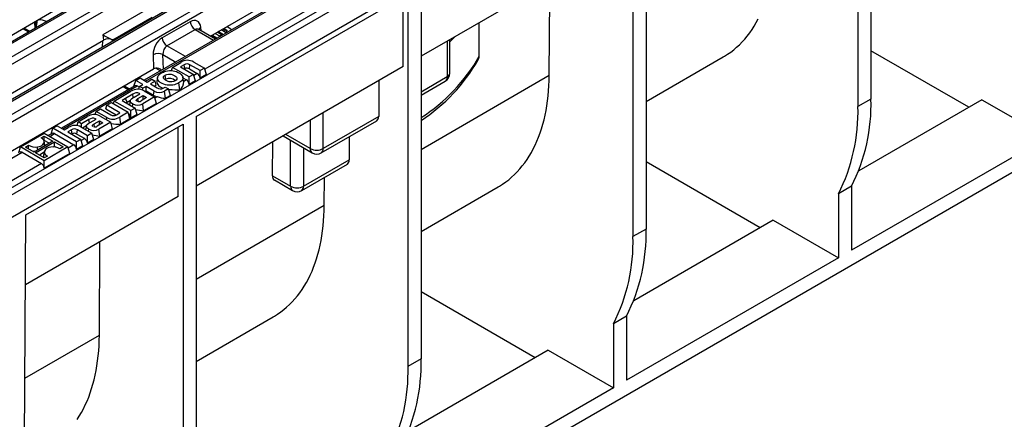
# Model space of a CAD drawing. Units: millimetres. Extents: x 35 to 2065, y 35 to 1450.
# Drawn here: x 1638 to 1852, y 1067 to 1154 of the extents above; entities that cross this region are included whole.
import ezdxf

# ---------------------------------------------------------------- set-up
doc = ezdxf.new("R2010")
doc.units = ezdxf.units.MM
doc.header["$LTSCALE"] = 5
doc.layers.add('HAURATON_PRODUCT_CONTOUR', color=7, linetype='Continuous', lineweight=25)

msp = doc.modelspace()

# ---------------------------------------------------------------- linework, layer by layer
at = {"layer": 'HAURATON_PRODUCT_CONTOUR'}
for p, q in [((1867.32, 1282.43), (1517.12, 1080.26)), ((1517.62, 1080.21), (1867.82, 1282.38)), ((1870.38, 1280.9), (1520.17, 1078.74)), ((1520.88, 1077.58), (1871.08, 1279.75)), ((1878.16, 1276.17), (1527.96, 1074)), ((1528.46, 1073.96), (1878.66, 1276.12)), ((1881.22, 1274.65), (1531.01, 1072.48)), ((1531.72, 1071.33), (1881.92, 1273.5)), ((1896.75, 1266.21), (1544.61, 1062.93)), ((1547.55, 1059.82), (1899.69, 1263.11)), ((1599.57, 1096.26), (1838.86, 1234.39)), ((1822.62, 1217.34), (1822.62, 1136.63)), ((1819.79, 1215.7), (1819.79, 1134.99)), ((1771, 1187.54), (1771, 1106.83)), ((1773.83, 1189.17), (1773.83, 1108.46)), ((1679.35, 1150.26), (1736.89, 1183.48)), ((1769.94, 1171.82), (1725.04, 1145.9)), ((1713.53, 1168.71), (1664.99, 1140.69)), ((1665.28, 1140.52), (1713.82, 1168.54)), ((1718.02, 1166.12), (1678.13, 1143.09)), ((1752.85, 1141.78), (1752.97, 1162.03)), ((1725.04, 1161.01), (1725.04, 1080.29)), ((1676.25, 1132.84), (1722.21, 1159.37)), ((1721.15, 1143.65), (1721.15, 1158.76)), ((1722.21, 1159.37), (1722.21, 1078.66)), ((1645.34, 1155.66), (1586.06, 1121.44)), ((1666.76, 1156.72), (1656.04, 1150.54)), ((1641.19, 1153.26), (1641.3, 1151.95)), ((1658.22, 1149.45), (1666.7, 1154.35)), ((1674.98, 1153.39), (1668.88, 1149.87)), ((1638.74, 1151.85), (1639.93, 1151.16)), ((1639, 1152), (1640.19, 1151.31)), ((1669.94, 1148.14), (1676.04, 1151.67)), ((1676.04, 1151.67), (1680.02, 1149.37)), ((1680.46, 1149.62), (1676.85, 1151.71)), ((1677.37, 1151.41), (1677.28, 1152.19)), ((1681.03, 1151.23), (1681.03, 1151.01)), ((1681.81, 1150.56), (1681.03, 1151.01)), ((1682.02, 1150.68), (1681.05, 1151.24)), ((1682.65, 1151.05), (1681.68, 1151.61)), ((1682.06, 1151.82), (1682.48, 1151.58)), ((1682.27, 1151.95), (1682.48, 1151.83)), ((1682.48, 1151.83), (1682.48, 1151.58)), ((1682.73, 1151.09), (1682.65, 1151.05)), ((1683.46, 1152.02), (1682.93, 1152.33)), ((1596.94, 1115.2), (1656.18, 1149.4)), ((1655.97, 1149.28), (1655.91, 1147.87)), ((1656.04, 1150.54), (1656.18, 1149.4)), ((1658.08, 1149.12), (1658.09, 1149.5)), ((1658.21, 1149.45), (1658.22, 1149.45)), ((1658.43, 1149.33), (1658.22, 1149.45)), ((1679.54, 1150.37), (1680.65, 1149.73)), ((1679.75, 1150.49), (1680.86, 1149.85)), ((1680.39, 1150.86), (1681.36, 1150.3)), ((1681.36, 1150.3), (1682.02, 1150.68)), ((1730.7, 1149.16), (1730.7, 1141.41)), ((1731.28, 1142.22), (1731.28, 1149.5)), ((1673.92, 1145.85), (1669.94, 1148.14)), ((1843.83, 1134.86), (1822.62, 1147.11)), ((1666.94, 1146.23), (1667.03, 1143.15)), ((1669.06, 1146.27), (1671.86, 1144.65)), ((1669.15, 1143.09), (1669.06, 1146.27)), ((1675.77, 1144.65), (1678.06, 1143.33)), ((1773.83, 1136.1), (1790.56, 1145.75)), ((1609.49, 1109.93), (1667.03, 1143.15)), ((1667.55, 1143.33), (1668.56, 1142.75)), ((1670.92, 1142.78), (1671.14, 1143.5)), ((1671.14, 1143.5), (1672.94, 1144.54)), ((1674.75, 1141.42), (1671.14, 1143.5)), ((1673.66, 1144.04), (1672.89, 1143.6)), ((1672.89, 1143.6), (1675.71, 1141.97)), ((1673.78, 1143.15), (1673.66, 1144.04)), ((1673.72, 1143.11), (1673.78, 1143.15)), ((1674.81, 1143.14), (1674.93, 1144.03)), ((1674.81, 1143.14), (1676.52, 1142.16)), ((1677.1, 1142.78), (1674.93, 1144.03)), ((1721.15, 1143.65), (1676.25, 1117.73)), ((1678.06, 1143.33), (1677.1, 1142.78)), ((1677.1, 1141.14), (1677.1, 1142.78)), ((1678.48, 1141.93), (1678.06, 1143.33)), ((1662.77, 1139.41), (1663.15, 1140.65)), ((1663.15, 1140.65), (1664.1, 1141.2)), ((1664.67, 1139.77), (1663.15, 1140.65)), ((1664.1, 1141.2), (1665.63, 1140.32)), ((1665.63, 1140.32), (1666.63, 1140.9)), ((1667.35, 1140.49), (1666.35, 1139.9)), ((1666.63, 1140.9), (1667.35, 1140.49)), ((1667.6, 1139.67), (1667.35, 1140.49)), ((1667.9, 1141.33), (1667.72, 1140.52)), ((1669.67, 1140.93), (1669.54, 1141.82)), ((1673.55, 1140.59), (1673.37, 1141.39)), ((1673.41, 1141.24), (1674.17, 1140.8)), ((1673.57, 1140.45), (1673.54, 1140.59)), ((1674.17, 1140.8), (1673.57, 1140.45)), ((1675.71, 1141.97), (1674.75, 1141.42)), ((1674.75, 1139.78), (1674.75, 1141.42)), ((1676.13, 1140.58), (1674.75, 1139.78)), ((1676.13, 1140.58), (1675.71, 1141.97)), ((1676.52, 1142.16), (1675.78, 1141.73)), ((1678.48, 1141.93), (1677.1, 1141.14)), ((1715.85, 1140.59), (1715.85, 1132.83)), ((1725.04, 1125.72), (1752.85, 1141.78)), ((1730.7, 1141.41), (1725.04, 1138.14)), ((1725.04, 1137.46), (1730.28, 1140.49)), ((1886.26, 1139.76), (1563.46, 953.41)), ((1662.96, 1139.52), (1647.03, 1130.32)), ((1647.32, 1130.15), (1663.49, 1139.49)), ((1658.49, 1136.2), (1662.13, 1138.3)), ((1660.42, 1139.33), (1661.53, 1138.69)), ((1660.68, 1139.48), (1661.79, 1138.84)), ((1663.49, 1139.49), (1663.95, 1139.22)), ((1663.81, 1138.74), (1664, 1139.38)), ((1664, 1139.38), (1664.67, 1139.77)), ((1664.72, 1138.97), (1664, 1139.38)), ((1665.39, 1139.35), (1664.72, 1138.97)), ((1664.72, 1138.51), (1664.72, 1138.97)), ((1664.97, 1138.38), (1667.23, 1137.08)), ((1665.17, 1138.27), (1665.39, 1138.39)), ((1667.15, 1138.34), (1665.39, 1139.35)), ((1665.39, 1138.39), (1665.39, 1139.35)), ((1665.39, 1138.39), (1667.03, 1137.45)), ((1666.35, 1139.9), (1667.8, 1139.06)), ((1667.03, 1137.45), (1667.15, 1138.34)), ((1667.18, 1139.42), (1667.6, 1139.67)), ((1669.13, 1139.01), (1669.52, 1139.23)), ((1670.24, 1138.82), (1669.37, 1138.31)), ((1669.59, 1136.8), (1669.37, 1138.31)), ((1669.52, 1139.23), (1670.24, 1138.82)), ((1670.67, 1137.42), (1670.24, 1138.82)), ((1670.28, 1138.7), (1670.51, 1138.69)), ((1670.51, 1138.69), (1670.32, 1138.58)), ((1672.72, 1138.6), (1672.5, 1140.12)), ((1658.31, 1135.6), (1658.49, 1136.2)), ((1662.1, 1134.11), (1658.49, 1136.2)), ((1660.95, 1136.76), (1660.19, 1136.32)), ((1660.19, 1136.32), (1663.05, 1134.66)), ((1662.52, 1137.66), (1660.95, 1136.76)), ((1660.95, 1136.76), (1660.95, 1136.76)), ((1661.28, 1135.98), (1660.95, 1136.76)), ((1661.28, 1135.98), (1662.03, 1136.42)), ((1661.96, 1136.27), (1661.79, 1135.46)), ((1662.62, 1136.94), (1662.52, 1137.66)), ((1662.8, 1137.05), (1664.05, 1137.77)), ((1663.65, 1136.71), (1664.78, 1137.36)), ((1663.75, 1136.05), (1663.65, 1136.71)), ((1663.95, 1137.71), (1663.96, 1137.83)), ((1664.05, 1137.77), (1663.96, 1137.83)), ((1665.53, 1136.93), (1664.33, 1136.24)), ((1667.23, 1137.08), (1664.67, 1135.6)), ((1664.78, 1137.36), (1665.53, 1136.93)), ((1664.78, 1136.5), (1664.78, 1137.36)), ((1667.66, 1135.68), (1667.23, 1137.08)), ((1667.83, 1137.14), (1667.31, 1136.84)), ((1670.67, 1137.42), (1669.59, 1136.8)), ((1822.62, 1136.63), (1819.79, 1134.99)), ((1846.66, 1136.49), (1819.96, 1121.08)), ((1846.66, 1136.49), (1860.8, 1128.33)), ((1654.37, 1133.25), (1654.58, 1133.94)), ((1654.58, 1133.94), (1655.53, 1134.49)), ((1656.87, 1132.62), (1654.58, 1133.94)), ((1655.53, 1134.49), (1657.75, 1133.22)), ((1656.68, 1134.48), (1656.92, 1135.3)), ((1656.68, 1134.48), (1658.91, 1133.19)), ((1656.92, 1135.3), (1657.88, 1135.85)), ((1659.74, 1133.67), (1656.92, 1135.3)), ((1657.88, 1135.85), (1661.49, 1133.76)), ((1661.02, 1135.84), (1661.28, 1135.98)), ((1661.79, 1135.46), (1661.78, 1135.4)), ((1663.05, 1134.66), (1662.1, 1134.11)), ((1662.1, 1132.47), (1662.1, 1134.11)), ((1662.44, 1135.02), (1662.51, 1135.55)), ((1663.48, 1133.27), (1663.05, 1134.66)), ((1664.88, 1134.08), (1664.67, 1135.6)), ((1667.66, 1135.68), (1664.88, 1134.08)), ((1650.68, 1131.69), (1652.63, 1132.82)), ((1653.01, 1132.17), (1651.42, 1131.26)), ((1653.11, 1131.45), (1653.01, 1132.17)), ((1653.29, 1131.56), (1654.55, 1132.29)), ((1654.15, 1131.23), (1655.27, 1131.87)), ((1654.44, 1132.23), (1654.46, 1132.34)), ((1654.55, 1132.29), (1654.46, 1132.34)), ((1655.27, 1131.87), (1656.02, 1131.44)), ((1655.27, 1131.01), (1655.27, 1131.87)), ((1655.46, 1132.89), (1657.73, 1131.59)), ((1656.8, 1132.12), (1656.87, 1132.62)), ((1658.97, 1133.23), (1659.74, 1133.67)), ((1661.49, 1133.76), (1659.69, 1132.72)), ((1659.91, 1131.21), (1659.69, 1132.72)), ((1661.91, 1132.37), (1659.91, 1131.21)), ((1661.91, 1132.37), (1661.49, 1133.76)), ((1663.48, 1133.27), (1662.1, 1132.47)), ((1676.25, 1132.84), (1676.25, 1052.13)), ((1701, 1132.02), (1701, 1125.9)), ((1703.41, 1124.98), (1715.43, 1131.92)), ((1703.83, 1125.9), (1703.83, 1133.65)), ((1715.85, 1132.83), (1703.83, 1125.9)), ((1639.35, 1111.54), (1673.42, 1131.21)), ((1644.82, 1129.05), (1645.2, 1130.28)), ((1645.2, 1130.28), (1646.15, 1130.83)), ((1650.33, 1127.32), (1645.2, 1130.28)), ((1646.15, 1130.83), (1647.67, 1129.95)), ((1647.67, 1129.95), (1648.52, 1130.44)), ((1649.22, 1129.93), (1648.46, 1129.49)), ((1649.35, 1129.04), (1649.22, 1129.93)), ((1650.37, 1129.04), (1650.5, 1129.93)), ((1650.43, 1130.9), (1650.68, 1131.69)), ((1652.68, 1128.67), (1650.5, 1129.93)), ((1651.42, 1131.26), (1650.68, 1131.69)), ((1651.35, 1130.55), (1653.63, 1129.23)), ((1651.42, 1130.5), (1651.42, 1131.26)), ((1651.6, 1130.4), (1652.53, 1130.94)), ((1652.46, 1130.78), (1652.29, 1130)), ((1652.94, 1129.63), (1653, 1130.07)), ((1654.24, 1130.56), (1654.15, 1131.23)), ((1656.02, 1131.44), (1654.83, 1130.75)), ((1657.73, 1131.59), (1655.16, 1130.11)), ((1655.38, 1128.59), (1655.16, 1130.11)), ((1658.15, 1130.2), (1655.38, 1128.59)), ((1658.15, 1130.2), (1657.73, 1131.59)), ((1657.8, 1131.35), (1657.8, 1131.35)), ((1672.36, 1115.49), (1672.36, 1130.59)), ((1673.42, 1131.21), (1673.42, 1050.49)), ((1638.19, 1126.24), (1643.32, 1129.2)), ((1645.21, 1127.51), (1641.12, 1125.14)), ((1642.63, 1128.19), (1643.33, 1128.6)), ((1643.33, 1127.64), (1643.26, 1127.6)), ((1643.32, 1129.2), (1648.45, 1126.24)), ((1643.33, 1128.6), (1645.21, 1127.51)), ((1643.33, 1127.64), (1643.33, 1128.6)), ((1644.38, 1127.03), (1643.33, 1127.64)), ((1645.01, 1129.15), (1644.2, 1128.69)), ((1644.5, 1128.52), (1645.54, 1129.13)), ((1645.54, 1129.13), (1649.74, 1126.7)), ((1648.46, 1129.49), (1651.28, 1127.87)), ((1649.29, 1129.01), (1649.35, 1129.04)), ((1651.28, 1127.87), (1650.33, 1127.32)), ((1650.37, 1129.04), (1652.09, 1128.05)), ((1651.7, 1126.47), (1651.28, 1127.87)), ((1652.09, 1128.05), (1651.35, 1127.63)), ((1653.63, 1129.23), (1652.68, 1128.67)), ((1652.68, 1127.03), (1652.68, 1128.67)), ((1654.06, 1127.83), (1652.68, 1127.03)), ((1654.06, 1127.83), (1653.63, 1129.23)), ((1695.11, 1128.62), (1701.41, 1124.98)), ((1701, 1125.9), (1695.69, 1128.96)), ((1696.75, 1117.73), (1696.75, 1127.67)), ((1709.48, 1128.48), (1709.48, 1123.44)), ((1860.8, 1128.33), (1818.38, 1103.84)), ((1637.81, 1125), (1638.19, 1126.24)), ((1643.32, 1123.27), (1638.19, 1126.24)), ((1639.23, 1126.23), (1639.93, 1126.64)), ((1641.12, 1125.14), (1639.23, 1126.23)), ((1641.43, 1124.96), (1645.53, 1127.33)), ((1643.48, 1126.67), (1643.31, 1127.47)), ((1648.45, 1126.24), (1643.32, 1123.27)), ((1643.48, 1126.67), (1643.49, 1126.52)), ((1645.53, 1126.37), (1645.29, 1126.23)), ((1645.53, 1127.33), (1647.41, 1126.24)), ((1645.53, 1126.37), (1645.53, 1127.33)), ((1645.87, 1126.17), (1645.53, 1126.37)), ((1647.41, 1126.24), (1646.71, 1125.84)), ((1648.88, 1124.84), (1648.45, 1126.24)), ((1649.74, 1126.7), (1648.53, 1126)), ((1650.33, 1125.68), (1650.33, 1127.32)), ((1651.7, 1126.47), (1650.33, 1125.68)), ((1692.82, 1120), (1692.87, 1127.33)), ((1699.58, 1126.03), (1699.58, 1117.73)), ((1539.21, 1067.74), (1638.53, 1125.08)), ((1638.53, 1125.08), (1642.73, 1122.65)), ((1643.31, 1123.88), (1641.43, 1124.96)), ((1643.3, 1125.08), (1642.26, 1124.48)), ((1643.34, 1125.27), (1643.17, 1124.47)), ((1644.01, 1124.28), (1643.31, 1123.88)), ((1648.88, 1124.84), (1643.32, 1121.64)), ((1643.32, 1121.64), (1643.32, 1123.27)), ((1643.36, 1125.34), (1643.35, 1125.3)), ((1643.35, 1125.3), (1643.36, 1125.34)), ((1699.58, 1117.73), (1709.48, 1123.44)), ((1642.73, 1122.65), (1598.87, 1097.33)), ((1699.17, 1116.81), (1709.07, 1122.53)), ((1798.58, 1108.74), (1773.83, 1123.02)), ((1692.82, 1120), (1696.75, 1117.73)), ((1693.23, 1119.09), (1697.17, 1116.81)), ((1704.06, 1113.61), (1704.1, 1119.66)), ((1725.04, 1107.93), (1741.77, 1117.59)), ((1818.38, 1117.72), (1815.55, 1116.09)), ((1818.38, 1117.72), (1818.38, 1103.84)), ((1672.36, 1115.49), (1639.25, 1096.38)), ((1815.55, 1116.09), (1815.55, 1102.21)), ((1676.25, 1097.56), (1704.06, 1113.61)), ((1639.01, 1055.1), (1639.35, 1111.54)), ((1773.83, 1108.46), (1771, 1106.83)), ((1801.41, 1110.37), (1771.17, 1092.91)), ((1801.41, 1110.37), (1815.55, 1102.21)), ((1655.27, 1085.45), (1655.39, 1105.69)), ((1815.55, 1102.21), (1769.59, 1075.67)), ((1749.79, 1080.57), (1725.04, 1094.86)), ((1676.25, 1079.76), (1692.98, 1089.42)), ((1769.59, 1089.55), (1766.76, 1087.92)), ((1769.59, 1089.55), (1769.59, 1075.67)), ((1766.76, 1087.92), (1766.76, 1074.04)), ((1639.13, 1076.13), (1655.27, 1085.45)), ((1752.62, 1082.2), (1722.38, 1064.75)), ((1752.62, 1082.2), (1766.76, 1074.04)), ((1725.04, 1080.29), (1722.21, 1078.66)), ((1766.76, 1074.04), (1720.8, 1047.51))]:
    msp.add_line(p, q, dxfattribs=at)
at = {"layer": 'HAURATON_PRODUCT_CONTOUR', "flags": 128}
for points in [[(1790.56, 1145.75), (1790.82, 1145.91), (1791.51, 1146.35), (1792.19, 1146.82), (1792.84, 1147.32), (1793.47, 1147.85), (1794.08, 1148.41), (1794.67, 1149.01), (1795.24, 1149.63), (1795.79, 1150.29), (1796.31, 1150.97), (1796.82, 1151.69), (1797.29, 1152.43), (1797.75, 1153.2), (1798.18, 1153.99)], [(1681.03, 1151.01), (1680.84, 1151.1), (1680.82, 1151.11)], [(1682.48, 1151.83), (1682.73, 1151.67), (1682.9, 1151.52), (1682.96, 1151.39), (1682.95, 1151.29), (1682.87, 1151.19), (1682.73, 1151.09)], [(1683.95, 1151.64), (1683.79, 1151.8), (1683.46, 1152.02)], [(1732.37, 1150.13), (1731.78, 1149.54), (1731.28, 1149.05)], [(1668.77, 1142.28), (1669.19, 1142.48), (1669.43, 1142.58), (1669.68, 1142.65), (1670.06, 1142.73), (1670.46, 1142.78), (1670.86, 1142.78), (1671.27, 1142.74), (1671.63, 1142.67), (1671.97, 1142.57), (1672.4, 1142.38), (1672.79, 1142.15), (1673.04, 1141.94), (1673.24, 1141.69), (1673.35, 1141.48), (1673.39, 1141.26), (1673.36, 1141.04), (1673.27, 1140.81), (1673.13, 1140.61), (1672.93, 1140.41), (1672.73, 1140.26), (1672.5, 1140.12)], [(1667.73, 1140.52), (1667.72, 1140.48), (1667.71, 1140.24), (1667.78, 1139.98), (1667.92, 1139.76), (1668.11, 1139.55), (1668.46, 1139.28), (1668.88, 1139.05), (1669.07, 1138.98)], [(1672.5, 1140.12), (1672.08, 1139.91), (1671.84, 1139.82), (1671.58, 1139.74), (1671.21, 1139.66), (1670.8, 1139.61), (1670.4, 1139.61), (1669.99, 1139.65), (1669.63, 1139.72), (1669.29, 1139.83), (1668.86, 1140.01), (1668.48, 1140.24), (1668.22, 1140.45), (1668.03, 1140.7), (1667.91, 1140.95), (1667.88, 1141.22), (1667.93, 1141.44), (1668.05, 1141.66), (1668.26, 1141.91), (1668.56, 1142.14), (1668.77, 1142.28)], [(1671.72, 1140.56), (1671.56, 1140.48), (1671.37, 1140.41), (1671.02, 1140.35), (1670.64, 1140.35), (1670.42, 1140.39), (1670.2, 1140.45), (1669.9, 1140.57), (1669.64, 1140.71), (1669.44, 1140.86), (1669.28, 1141.02), (1669.21, 1141.13), (1669.17, 1141.25), (1669.16, 1141.37), (1669.2, 1141.49), (1669.35, 1141.69), (1669.54, 1141.82)], [(1669.67, 1140.93), (1669.53, 1140.84), (1669.5, 1140.81)], [(1669.54, 1141.82), (1669.71, 1141.9), (1669.89, 1141.97), (1670.25, 1142.04), (1670.63, 1142.04), (1670.85, 1142), (1671.06, 1141.94), (1671.36, 1141.82), (1671.62, 1141.68), (1671.83, 1141.53), (1671.99, 1141.37), (1672.06, 1141.26), (1672.1, 1141.14), (1672.11, 1141.02), (1672.07, 1140.9), (1671.92, 1140.7), (1671.72, 1140.56)], [(1741.77, 1117.59), (1742.03, 1117.74), (1742.72, 1118.18), (1743.4, 1118.65), (1744.05, 1119.15), (1744.68, 1119.68), (1745.29, 1120.25), (1745.88, 1120.84), (1746.45, 1121.47), (1747, 1122.12), (1747.52, 1122.81), (1748.03, 1123.52), (1748.5, 1124.26), (1748.96, 1125.03), (1749.39, 1125.83), (1749.8, 1126.65), (1750.18, 1127.5), (1750.54, 1128.38), (1750.87, 1129.28), (1751.18, 1130.2), (1751.46, 1131.15), (1751.72, 1132.12), (1751.95, 1133.11), (1752.15, 1134.13), (1752.33, 1135.16), (1752.48, 1136.22), (1752.61, 1137.3), (1752.71, 1138.39), (1752.78, 1139.5), (1752.83, 1140.63), (1752.85, 1141.78)], [(1662.51, 1135.55), (1662.25, 1135.73), (1662.05, 1135.92), (1661.99, 1136.03), (1661.96, 1136.14), (1661.96, 1136.26), (1662, 1136.37), (1662.1, 1136.52), (1662.24, 1136.66), (1662.5, 1136.87), (1662.8, 1137.05)], [(1663.47, 1136.14), (1663.33, 1136.24), (1663.28, 1136.32), (1663.29, 1136.4), (1663.31, 1136.45), (1663.37, 1136.52), (1663.44, 1136.58), (1663.65, 1136.71)], [(1653, 1130.07), (1652.74, 1130.24), (1652.54, 1130.44), (1652.48, 1130.54), (1652.45, 1130.66), (1652.46, 1130.77), (1652.49, 1130.88), (1652.59, 1131.03), (1652.73, 1131.18), (1652.99, 1131.38), (1653.29, 1131.56)], [(1653.96, 1130.65), (1653.82, 1130.76), (1653.78, 1130.83), (1653.78, 1130.91), (1653.81, 1130.96), (1653.86, 1131.03), (1653.94, 1131.09), (1654.15, 1131.23)], [(1643.28, 1127.14), (1643.32, 1127.31), (1643.3, 1127.49), (1643.23, 1127.68), (1643.1, 1127.86), (1642.93, 1128.02), (1642.71, 1128.15), (1642.63, 1128.19)], [(1639.93, 1125.83), (1639.93, 1126.15), (1639.93, 1126.64)], [(1641.91, 1125.6), (1641.9, 1125.63), (1641.89, 1125.91), (1641.88, 1126.27)], [(1643.42, 1126.48), (1643.41, 1126.55), (1643.35, 1126.8), (1643.28, 1127.14)], [(1643.36, 1125.34), (1643.33, 1125.16), (1643.34, 1124.98), (1643.41, 1124.79), (1643.54, 1124.61), (1643.72, 1124.46), (1643.93, 1124.32), (1644.01, 1124.28)], [(1692.98, 1089.42), (1693.24, 1089.58), (1693.93, 1090.01), (1694.61, 1090.48), (1695.26, 1090.99), (1695.89, 1091.52), (1696.5, 1092.08), (1697.09, 1092.68), (1697.66, 1093.3), (1698.21, 1093.96), (1698.73, 1094.64), (1699.24, 1095.35), (1699.71, 1096.1), (1700.17, 1096.87), (1700.6, 1097.66), (1701.01, 1098.49), (1701.39, 1099.33), (1701.75, 1100.21), (1702.08, 1101.11), (1702.39, 1102.03), (1702.67, 1102.98), (1702.93, 1103.95), (1703.16, 1104.95), (1703.36, 1105.96), (1703.54, 1107), (1703.69, 1108.05), (1703.82, 1109.13), (1703.92, 1110.23), (1703.99, 1111.34), (1704.04, 1112.47), (1704.06, 1113.61)], [(1650.45, 1067.19), (1650.92, 1067.93), (1651.38, 1068.7), (1651.81, 1069.5), (1652.22, 1070.32), (1652.6, 1071.17), (1652.96, 1072.04), (1653.29, 1072.94), (1653.6, 1073.87), (1653.88, 1074.82), (1654.14, 1075.79), (1654.37, 1076.78), (1654.57, 1077.8), (1654.75, 1078.83), (1654.9, 1079.89), (1655.03, 1080.96), (1655.13, 1082.06), (1655.2, 1083.17), (1655.25, 1084.3), (1655.27, 1085.45)]]:
    msp.add_lwpolyline(points, dxfattribs=at)
at = {"layer": 'HAURATON_PRODUCT_CONTOUR'}
for centre, radius, start, end in [((1633.03, 1153.68), 8.47, 348.3384, 358.3734), ((1638.51, 1153.66), 3.3, 329.5505, 359.3232), ((1642.43, 1150.9), 2.86, 61.3649, 98.94), ((1677.3, 1153.62), 2.32, 185.6039, 237.2842), ((1676.93, 1151.89), 0.2, 220.6149, 245.5927), ((1677.72, 1151.4), 0.908, 118.8886, 160.408), ((1682.12, 1150.68), 0.972, 35.8034, 68.6364), ((1671.2, 1150.1), 2.32, 185.6039, 237.2842), ((1668.05, 1143.84), 2.64, 67.5265, 114.8637), ((1674.43, 1142.44), 2.58, 58.8511, 125.4916), ((1704.32, 1164.93), 38.4, 302.6475, 330.2723), ((1703.7, 1164.48), 38.89, 303.2734, 330.1394), ((1736.06, 1145.97), 1.61, 328.0794, 357.109), ((1667.61, 1141.57), 1.76, 48.1232, 94.0663), ((1674.29, 1143.18), 1.06, 52.862, 126.4546), ((1674.29, 1142.51), 0.817, 50.6972, 128.4532), ((1670.47, 1139.3), 1.82, 45.1387, 116.1669), ((1671.07, 1140.48), 2.5, 311.2486, 359.3601), ((1729.28, 1142.22), 2, 299.9973, 0), ((1729.7, 1141.3), 0.997, 305.3847, 5.9275), ((1730.29, 1142.32), 0.997, 294.0681, 354.6117), ((1663.62, 1136.04), 2.71, 60.0332, 123.1801), ((1668.28, 1140.18), 2.16, 238.4543, 300.329), ((1668.51, 1140.03), 1.2, 233.8395, 301.3868), ((1675.27, 1232.38), 93.81, 267.0935, 268.4405), ((1663.37, 1136.61), 1.35, 63.9207, 128.9224), ((1663.82, 1136.86), 0.802, 243.9194, 309.6541), ((1668.34, 1139.69), 2.6, 239.6063, 258.6896), ((1669.95, 1143.28), 6.49, 250.9373, 266.7679), ((1783.5, 1135.48), 39.14, 333.0199, 1.6841), ((1663.55, 1137.39), 2.11, 240.3332, 301.9963), ((1665.51, 1142.72), 8.66, 254.1055, 265.8545), ((1780.67, 1133.84), 39.14, 333.0199, 1.6841), ((1654.11, 1130.55), 2.71, 60.027, 123.1691), ((1653.86, 1131.12), 1.35, 63.886, 128.9184), ((1658.2, 1134.83), 2.58, 238.8348, 305.3501), ((1658.35, 1134.07), 1.04, 234.5952, 306.5296), ((1714.85, 1132.73), 0.997, 305.3847, 5.9275), ((1650.01, 1128.3), 2.61, 59.3374, 124.9965), ((1649.86, 1129.02), 1.12, 55.2122, 124.7984), ((1654.05, 1131.9), 2.11, 240.3204, 301.979), ((1654.32, 1131.37), 0.801, 243.8876, 309.6567), ((1659.22, 1136.7), 5.53, 255.1506, 277.1457), ((1649.86, 1128.36), 0.856, 53.2511, 126.762), ((1655.93, 1136.6), 8.02, 254.2042, 266.0769), ((1641.4, 1129.11), 2.88, 239.2583, 279.466), ((1641.33, 1128.14), 2.82, 256.6027, 271.9542), ((1641.89, 1127.82), 1.55, 269.4147, 333.7296), ((1644.75, 1124.65), 1.55, 89.4153, 153.7232), ((1645.24, 1123.36), 2.88, 59.2565, 99.4643), ((1701.99, 1125.79), 0.997, 174.0725, 234.6153), ((1702.41, 1128.61), 3.06, 242.4914, 297.5086), ((1702.83, 1125.79), 0.997, 305.3847, 5.9275), ((1643.8, 1124.29), 0.654, 164.3459, 217.3667), ((1702.41, 1126.71), 2, 240.0027, 299.9973), ((1708.49, 1123.34), 0.997, 305.3847, 5.9275), ((1698.17, 1120.44), 3.06, 242.4914, 297.5086), ((1697.75, 1117.63), 0.997, 174.0725, 234.6153), ((1698.59, 1117.63), 0.997, 305.3847, 5.9275), ((1698.17, 1118.55), 2, 240.0027, 299.9973), ((1734.71, 1107.31), 39.14, 333.0199, 1.6841), ((1731.88, 1105.68), 39.14, 333.0199, 1.6841), ((1683.09, 1077.51), 39.14, 333.0199, 1.6841), ((1685.92, 1079.14), 39.14, 333.0199, 1.6841)]:
    msp.add_arc(centre, radius, start, end, dxfattribs=at)
for centre, major_axis, ratio, start_param, end_param in [((1638.51, 1144.92), (5.41, 8.42), 0.543247, 0.022682, 0.025664), ((1675.17, 1150.84), (1.28, 2.72), 0.625261, 5.498113, 7.01655), ((1675.54, -5561.41), (46.12, 7575.85), 0.006045, 5.79968, 5.801751), ((1676.23, 1150.33), (0.51, 1.43), 0.665994, 6.161058, 6.946375), ((1657.1, 1150.03), (1.61, -0.8), 0.01708, 4.003079, 5.486608), ((1657.25, 1148.79), (1.51, 0), 0.574657, 0.877364, 2.360894), ((1669.07, 1147.32), (1.28, 2.72), 0.625261, 0.733364, 2.251801), ((1670.12, 1146.81), (0.51, 1.43), 0.665994, 0.663189, 2.181626), ((1668.09, 1142.53), (1.5, 0), 0.579923, 1.98384, 2.356377), ((1674.04, 1139.91), (-0.336, 0.952), 0.66655, 4.347599, 5.62123), ((1676.39, 1141.27), (-0.336, 0.952), 0.66655, 4.347599, 5.62123), ((1663.37, 1138.6), (-0.336, 0.952), 0.66655, 5.62123, 6.406547), ((1661.39, 1132.6), (-0.336, 0.952), 0.66655, 4.347599, 5.516509), ((1645.42, 1128.24), (-0.336, 0.952), 0.66655, 5.62123, 6.406547), ((1651.96, 1127.16), (-0.336, 0.952), 0.66655, 4.347599, 5.62123), ((1649.62, 1125.81), (-0.336, 0.952), 0.66655, 4.347599, 5.62123), ((1638.41, 1124.19), (-0.336, 0.952), 0.66655, 5.62123, 6.406547), ((1642.61, 1121.76), (-0.336, 0.952), 0.66655, 4.349442, 5.62123), ((1694.24, 1120.81), (1.01, 1.73), 0.573337, 2.359556, 3.145035)]:
    msp.add_ellipse(centre, major_axis=major_axis, ratio=ratio, start_param=start_param, end_param=end_param, dxfattribs=at)

doc.saveas('drawing.dxf')
